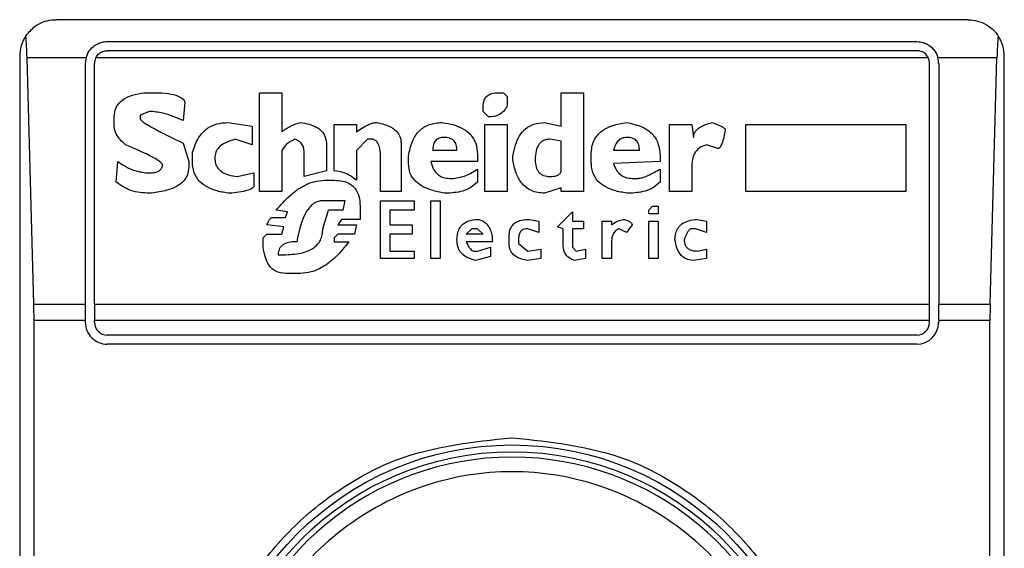
# Model space of a CAD drawing. Extents: x 0.4 to 10.6, y 0.4 to 8.1.
# Drawn here: x 8.7 to 8.7, y 3.9 to 3.9 of the extents above; entities that cross this region are included whole.
import ezdxf

# ---------------------------------------------------------------- set-up
doc = ezdxf.new("R2010")
doc.units = 0
doc.linetypes.add('SLD-SOLID', pattern=[0])
doc.layers.get('0').update_dxf_attribs({"linetype": 'CONTINUOUS'})

msp = doc.modelspace()

# ---------------------------------------------------------------- linework, layer by layer
at = {"color": 7, "linetype": 'SLD-SOLID'}
for p, q in [((8.703479769027878, 3.870042401867278), (8.675358311032218, 3.870042401867278)), ((8.676933107316227, 3.869367441283528), (8.70190497274387, 3.869367441283528)), ((8.70190497274387, 3.869086246817625), (8.676933107316227, 3.869086246817625)), ((8.67423346612176, 3.868917489909976), (8.67423346612176, 3.826172846937835)), ((8.674669471751653, 3.861270059777551), (8.674459816268849, 3.868862846731695)), ((8.67628000400379, 3.868862846731695), (8.674459816268849, 3.868862846731695)), ((8.676258213779322, 3.861270059777551), (8.676258213779322, 3.868692547746622)), ((8.676539408245224, 3.861270059777551), (8.676539408245224, 3.868692547746622)), ((8.702259985785584, 3.868862846731695), (8.676578161321356, 3.868862846731695)), ((8.702298671814871, 3.861270059777551), (8.702298671814871, 3.868692547746622)), ((8.704378263791247, 3.868862846731695), (8.702558076056308, 3.868862846731695)), ((8.70257993332762, 3.868692547746622), (8.70257993332762, 3.861270059777551)), ((8.704168608308443, 3.861270059777551), (8.704378263791247, 3.868862846731695)), ((8.704604680985181, 3.826172846937835), (8.704604680985181, 3.868917489909976)), ((8.678067070597539, 3.867789292657292), (8.67841189251889, 3.867789292657292)), ((8.681630141055694, 3.867789292657292), (8.682319717851547, 3.867789292657292)), ((8.681630141055694, 3.864743421557741), (8.681630141055694, 3.867789292657292)), ((8.682319717851547, 3.867789292657292), (8.682319717851547, 3.866582449455991)), ((8.688986118555002, 3.867789292657292), (8.689158495992256, 3.867789292657292)), ((8.689158495992256, 3.867789292657292), (8.689273414283758, 3.867674307318946)), ((8.69093999769791, 3.867789292657292), (8.69162964154061, 3.867789292657292)), ((8.69093999769791, 3.866754826893243), (8.69093999769791, 3.867789292657292)), ((8.69162964154061, 3.867789292657292), (8.69162964154061, 3.864743421557741)), ((8.679331372944592, 3.867501929881694), (8.679273913798841, 3.866927271377341)), ((8.689273414283758, 3.867674307318946), (8.689273414283758, 3.867387011590192)), ((8.678239448034793, 3.867214567106095), (8.677952152306037, 3.867099648814593)), ((8.688526311295307, 3.867214567106095), (8.688526311295307, 3.867329552444441)), ((8.688698755779404, 3.867042189668843), (8.688526311295307, 3.867214567106095)), ((8.677147590171836, 3.866754826893243), (8.677147590171836, 3.867042189668843)), ((8.677952152306037, 3.867099648814593), (8.677952152306037, 3.866984730523092)), ((8.680653134437394, 3.86686981223159), (8.681400237425844, 3.866754826893243)), ((8.69042279833931, 3.86686981223159), (8.69093999769791, 3.866754826893243)), ((8.681400237425844, 3.866754826893243), (8.681400237425844, 3.86618016838889)), ((8.68392884211995, 3.866812286038994), (8.684618485962648, 3.866812286038994)), ((8.68392884211995, 3.86537560625469), (8.68392884211995, 3.866812286038994)), ((8.684618485962648, 3.866812286038994), (8.684618485962648, 3.866582449455991)), ((8.688583837487903, 3.866812286038994), (8.689273414283758, 3.866812286038994)), ((8.688583837487903, 3.864743421557741), (8.688583837487903, 3.866812286038994)), ((8.689273414283758, 3.866812286038994), (8.689273414283758, 3.864743421557741)), ((8.694273164526216, 3.866812286038994), (8.694962808368915, 3.866812286038994)), ((8.694273164526216, 3.864743421557741), (8.694273164526216, 3.866812286038994)), ((8.694962808368915, 3.866812286038994), (8.695020267514666, 3.866410004971894)), ((8.696629391783068, 3.866812286038994), (8.701571682879777, 3.866812286038994)), ((8.696629391783068, 3.864743421557741), (8.696629391783068, 3.866812286038994)), ((8.701571682879777, 3.866812286038994), (8.701571682879777, 3.864743421557741)), ((8.681400237425844, 3.86618016838889), (8.680883038067243, 3.866352545826143)), ((8.684963307883999, 3.866352545826143), (8.684618485962648, 3.866007723904794)), ((8.685135685321251, 3.866352545826143), (8.684963307883999, 3.866352545826143)), ((8.69093999769791, 3.866295086680392), (8.690595175776561, 3.866352545826143)), ((8.69093999769791, 3.86537560625469), (8.69093999769791, 3.866295086680392)), ((8.679273913798841, 3.866237627534642), (8.679446291236093, 3.865662969030288)), ((8.682319717851547, 3.866007723904794), (8.682319717851547, 3.864743421557741)), ((8.683699005536946, 3.86618016838889), (8.683699005536946, 3.86537560625469)), ((8.684618485962648, 3.866007723904794), (8.684618485962648, 3.865088243479091)), ((8.685997706601203, 3.866237627534642), (8.685997706601203, 3.864743421557741)), ((8.687721749161106, 3.866007723904794), (8.6869747132195, 3.866007723904794)), ((8.693353684100513, 3.866007723904794), (8.692549121966312, 3.866007723904794)), ((8.695767370503116, 3.866065250097389), (8.695422548581767, 3.86618016838889)), ((8.677205049317587, 3.86503078433334), (8.677262508463338, 3.865662969030288)), ((8.679446291236093, 3.865662969030288), (8.679446291236093, 3.865490524546192)), ((8.67956127657444, 3.865662969030288), (8.67956127657444, 3.865950264759043)), ((8.683009361694246, 3.865203161770593), (8.683009361694246, 3.865950264759043)), ((8.685365588951099, 3.864743421557741), (8.685365588951099, 3.865835346467541)), ((8.686227610231052, 3.865605442837693), (8.686227610231052, 3.865835346467541)), ((8.688353933858055, 3.865662969030288), (8.686917187026905, 3.865662969030288)), ((8.688353933858055, 3.865892805613292), (8.688353933858055, 3.865662969030288)), ((8.689445858767856, 3.865720428176039), (8.689445858767856, 3.865835346467541)), ((8.691859545170459, 3.865662969030288), (8.691859545170459, 3.865892805613292)), ((8.693985868797462, 3.865662969030288), (8.692549121966312, 3.865605442837693)), ((8.693985868797462, 3.865835346467541), (8.693985868797462, 3.865662969030288)), ((8.683699005536946, 3.86537560625469), (8.683009361694246, 3.865203161770593)), ((8.688353933858055, 3.865433065400441), (8.688353933858055, 3.86503078433334)), ((8.693985868797462, 3.865433065400441), (8.693985868797462, 3.86503078433334)), ((8.694962808368915, 3.865490524546192), (8.694962808368915, 3.864743421557741)), ((8.67812452974329, 3.865318147108939), (8.678296907180544, 3.865318147108939)), ((8.680940497212992, 3.865203161770593), (8.681457696571597, 3.865318147108939)), ((8.681457696571597, 3.865318147108939), (8.681457696571597, 3.864915866041839)), ((8.68364147934435, 3.865088243479091), (8.68392884211995, 3.865088243479091)), ((8.687491912578103, 3.865145702624841), (8.687606830869605, 3.865145702624841)), ((8.69312384751751, 3.865145702624841), (8.693296224954763, 3.865145702624841)), ((8.682319717851547, 3.864743421557741), (8.681630141055694, 3.864743421557741)), ((8.685997706601203, 3.864743421557741), (8.685365588951099, 3.864743421557741)), ((8.689273414283758, 3.864743421557741), (8.688583837487903, 3.864743421557741)), ((8.69093999769791, 3.864858406896088), (8.69042279833931, 3.86468596241199)), ((8.69093999769791, 3.864743421557741), (8.69093999769791, 3.864858406896088)), ((8.69162964154061, 3.864743421557741), (8.69093999769791, 3.864743421557741)), ((8.694962808368915, 3.864743421557741), (8.694273164526216, 3.864743421557741)), ((8.701571682879777, 3.864743421557741), (8.696629391783068, 3.864743421557741)), ((8.6842736640413, 3.864456125828987), (8.6835840201986, 3.864456125828987)), ((8.684216204895549, 3.864168763053388), (8.6842736640413, 3.864456125828987)), ((8.685365588951099, 3.864456125828987), (8.686399987668302, 3.864456125828987)), ((8.685365588951099, 3.862674557076488), (8.685365588951099, 3.864456125828987)), ((8.686399987668302, 3.864456125828987), (8.686399987668302, 3.864168763053388)), ((8.686917187026905, 3.864456125828987), (8.687204549802505, 3.864456125828987)), ((8.686917187026905, 3.862674557076488), (8.686917187026905, 3.864456125828987)), ((8.687204549802505, 3.864456125828987), (8.687204549802505, 3.862674557076488)), ((8.682492162335645, 3.864111303907637), (8.682147340414295, 3.864168763053388)), ((8.6835840201986, 3.863594104549035), (8.683756464682697, 3.864168763053388)), ((8.684216204895549, 3.864168763053388), (8.683756464682697, 3.864168763053388)), ((8.684733404254152, 3.86428368134489), (8.684733404254152, 3.86388140027779)), ((8.685652884679854, 3.864168763053388), (8.685652884679854, 3.863709022840537)), ((8.686399987668302, 3.864168763053388), (8.685652884679854, 3.864168763053388)), ((8.693641046876113, 3.864168763053388), (8.693755965167615, 3.86428368134489)), ((8.693641046876113, 3.864053844761886), (8.693641046876113, 3.864168763053388)), ((8.693755965167615, 3.86428368134489), (8.693928409651711, 3.86428368134489)), ((8.693928409651711, 3.86428368134489), (8.693928409651711, 3.864053844761886)), ((8.682032422122793, 3.86393885942354), (8.682434703189893, 3.86393885942354)), ((8.682434703189893, 3.86393885942354), (8.682492162335645, 3.864111303907637)), ((8.684158745749798, 3.86388140027779), (8.68404376041145, 3.863709022840537)), ((8.684733404254152, 3.86388140027779), (8.684158745749798, 3.86388140027779)), ((8.689963058126457, 3.86388140027779), (8.690250420902055, 3.863823941132038)), ((8.690825079406409, 3.863651563694786), (8.691284819619261, 3.864111303907637)), ((8.691284819619261, 3.864111303907637), (8.691284819619261, 3.863823941132038)), ((8.693928409651711, 3.864053844761886), (8.693641046876113, 3.864053844761886)), ((8.695135185806167, 3.86388140027779), (8.695422548581767, 3.863823941132038)), ((8.6823771769973, 3.863651563694786), (8.681859977638696, 3.863709022840537)), ((8.682319717851547, 3.863421660064938), (8.6823771769973, 3.863651563694786)), ((8.68404376041145, 3.863709022840537), (8.684618485962648, 3.863709022840537)), ((8.684618485962648, 3.863709022840537), (8.684561026816898, 3.863421660064938)), ((8.685652884679854, 3.863709022840537), (8.686342528522552, 3.863709022840537)), ((8.686342528522552, 3.863709022840537), (8.686342528522552, 3.863421660064938)), ((8.688009111936706, 3.863421660064938), (8.688181556420803, 3.863594104549035)), ((8.688353933858055, 3.863594104549035), (8.688181556420803, 3.863594104549035)), ((8.688526311295307, 3.863421660064938), (8.688353933858055, 3.863594104549035)), ((8.690250420902055, 3.863479119210689), (8.689905598980706, 3.863594104549035)), ((8.690250420902055, 3.863823941132038), (8.690250420902055, 3.863479119210689)), ((8.690997456843661, 3.863594104549035), (8.690825079406409, 3.863651563694786)), ((8.690997456843661, 3.863076838143588), (8.690997456843661, 3.863594104549035)), ((8.691284819619261, 3.863823941132038), (8.69162964154061, 3.863823941132038)), ((8.691284819619261, 3.863594104549035), (8.691284819619261, 3.863019378997838)), ((8.69162964154061, 3.863594104549035), (8.691284819619261, 3.863594104549035)), ((8.69162964154061, 3.863823941132038), (8.69162964154061, 3.863594104549035)), ((8.692204300044963, 3.863823941132038), (8.692491662820562, 3.863823941132038)), ((8.692204300044963, 3.862674557076488), (8.692204300044963, 3.863823941132038)), ((8.692491662820562, 3.863823941132038), (8.692491662820562, 3.863709022840537)), ((8.692951403033414, 3.863479119210689), (8.69272156645041, 3.863594104549035)), ((8.69312384751751, 3.863709022840537), (8.692951403033414, 3.863479119210689)), ((8.693641046876113, 3.863823941132038), (8.693928409651711, 3.863823941132038)), ((8.693641046876113, 3.862674557076488), (8.693641046876113, 3.863823941132038)), ((8.693928409651711, 3.863823941132038), (8.693928409651711, 3.862674557076488)), ((8.695077726660417, 3.863594104549035), (8.694962808368915, 3.863594104549035)), ((8.695422548581767, 3.863479119210689), (8.695077726660417, 3.863594104549035)), ((8.695422548581767, 3.863823941132038), (8.695422548581767, 3.863479119210689)), ((8.681745059347195, 3.863306741773436), (8.681859977638696, 3.863421660064938)), ((8.681745059347195, 3.863019378997838), (8.681745059347195, 3.863306741773436)), ((8.681859977638696, 3.863421660064938), (8.682319717851547, 3.863421660064938)), ((8.68404376041145, 3.863421660064938), (8.68392884211995, 3.863306741773436)), ((8.68392884211995, 3.863306741773436), (8.68392884211995, 3.863191823481934)), ((8.684561026816898, 3.863421660064938), (8.68404376041145, 3.863421660064938)), ((8.685652884679854, 3.863421660064938), (8.685652884679854, 3.862904460706336)), ((8.686342528522552, 3.863421660064938), (8.685652884679854, 3.863421660064938)), ((8.688526311295307, 3.863421660064938), (8.688009111936706, 3.863421660064938)), ((8.689330873429508, 3.863134297289339), (8.689330873429508, 3.863364200919187)), ((8.689618236205108, 3.863249282627685), (8.689618236205108, 3.863134297289339)), ((8.68392884211995, 3.863191823481934), (8.6843885823328, 3.863191823481934)), ((8.688813674070905, 3.863191823481934), (8.688009111936706, 3.863191823481934)), ((8.688353933858055, 3.862904460706336), (8.688756214925155, 3.863019378997838)), ((8.688756214925155, 3.863019378997838), (8.688756214925155, 3.862732016222239)), ((8.689618236205108, 3.863134297289339), (8.689905598980706, 3.862904460706336)), ((8.689905598980706, 3.862904460706336), (8.690307880047808, 3.862961919852087)), ((8.690307880047808, 3.862961919852087), (8.690307880047808, 3.862674557076488)), ((8.691284819619261, 3.863019378997838), (8.691399737910762, 3.862904460706336)), ((8.691399737910762, 3.862904460706336), (8.69168710068636, 3.862961919852087)), ((8.69168710068636, 3.862961919852087), (8.69168710068636, 3.862674557076488)), ((8.692491662820562, 3.863191823481934), (8.692491662820562, 3.862674557076488)), ((8.695135185806167, 3.862904460706336), (8.695422548581767, 3.862961919852087)), ((8.695422548581767, 3.862961919852087), (8.695422548581767, 3.862674557076488)), ((8.682204799560045, 3.862789542414834), (8.6823771769973, 3.862789542414834)), ((8.686399987668302, 3.862674557076488), (8.685365588951099, 3.862674557076488)), ((8.685652884679854, 3.862904460706336), (8.686399987668302, 3.862904460706336)), ((8.686399987668302, 3.862904460706336), (8.686399987668302, 3.862674557076488)), ((8.687204549802505, 3.862674557076488), (8.686917187026905, 3.862674557076488)), ((8.688239015566554, 3.862904460706336), (8.688353933858055, 3.862904460706336)), ((8.688756214925155, 3.862732016222239), (8.688296474712304, 3.862617097930737)), ((8.690307880047808, 3.862674557076488), (8.689905598980706, 3.862617097930737)), ((8.69168710068636, 3.862674557076488), (8.691342278765012, 3.862617097930737)), ((8.692491662820562, 3.862674557076488), (8.692204300044963, 3.862674557076488)), ((8.693928409651711, 3.862674557076488), (8.693641046876113, 3.862674557076488)), ((8.695422548581767, 3.862674557076488), (8.695020267514666, 3.862617097930737)), ((8.682894443402745, 3.862214816863637), (8.682434703189893, 3.862214816863637)), ((8.674669471751653, 3.861270059777551), (8.676258213779322, 3.861270059777551)), ((8.676258213779322, 3.860762246977181), (8.676258213779322, 3.861270059777551)), ((8.676539408245224, 3.861270059777551), (8.676539408245224, 3.860762246977181)), ((8.676539408245224, 3.861270059777551), (8.702298671814871, 3.861270059777551)), ((8.702298671814871, 3.860762246977181), (8.702298671814871, 3.861270059777551)), ((8.70257993332762, 3.860762246977181), (8.70257993332762, 3.861270059777551)), ((8.70257993332762, 3.861270059777551), (8.704168608308443, 3.861270059777551)), ((8.674676310529794, 3.834328089870629), (8.674676310529794, 3.860762246977181)), ((8.676258213779322, 3.860762246977181), (8.674676310529794, 3.860762246977181)), ((8.676258213779322, 3.860706061721476), (8.676258213779322, 3.860762246977181)), ((8.702298671814871, 3.860762246977181), (8.676539408245224, 3.860762246977181)), ((8.676539408245224, 3.860706061721476), (8.676539408245224, 3.860762246977181)), ((8.702298671814871, 3.860706061721476), (8.702298671814871, 3.860762246977181)), ((8.70257993332762, 3.860762246977181), (8.70257993332762, 3.860706061721476)), ((8.704161769530304, 3.860762246977181), (8.70257993332762, 3.860762246977181)), ((8.704161769530304, 3.834328089870629), (8.704161769530304, 3.860762246977181)), ((8.70190497274387, 3.860312362650474), (8.676933107316227, 3.860312362650474)), ((8.70190497274387, 3.860031101137726), (8.676933107316227, 3.860031101137726))]:
    msp.add_line(p, q, dxfattribs=at)
for radius in [0.009374608880043794, 0.009167604049494127]:
    msp.add_circle((8.689419052795655, 3.847545180760527), radius, dxfattribs=at)
for centre, radius, start, end in [((8.675358310388456, 3.868917509219469), 0.001124859392575672, 146.1748766096448, 180), ((8.703479795202854, 3.868917509219469), 0.001124859392575672, 0, 33.82512339051834), ((8.676933113538063, 3.868692537340954), 0.0006749156355461139, 165.3850834511514, 180), ((8.676933113538063, 3.868692537340954), 0.0003937007874028062, 154.3704519648938, 180), ((8.701904992053247, 3.868692537340954), 0.0003937007874026142, 0, 25.62954803504789), ((8.701904992053247, 3.868692537340954), 0.0006749156355461139, 0, 14.61491654884864), ((8.676933113538063, 3.860706035653665), 0.0006749156355461139, 180, 270.0000000000008), ((8.676933113538063, 3.860706035653665), 0.0003937007874021958, 180, 270.0000000000008), ((8.701904992053247, 3.860706035653665), 0.0006749156355461139, 270.0000000000008, 0), ((8.701904992053247, 3.860706035653665), 0.0003937007874021958, 270.0000000000008, 0), ((8.689419052795655, 3.847545180760527), 0.008998875140606825, 10.80692287485858, 169.1930771251414)]:
    msp.add_arc(centre, radius, start, end, dxfattribs=at)
for centre, major_axis, ratio, start_param, end_param in [((8.67431906982295, 3.868355079523182), (0, 0.001687289088863952), 0.08748866352578392, 5.018055131094654, 5.494022762624311), ((8.70451903576836, 3.868355079523182), (0, 0.001687289088863952), 0.08748866352578392, 0.7891625445627116, 1.265130176081327), ((8.674528688330609, 3.860762278623294), (0, 0.001687289088863508), 0.08748866352580696, 4.712388981031102, 5.018055131097849), ((8.704309417260701, 3.860762278623294), (0, 0.001687289088863508), 0.08748866352580696, 1.265130176081753, 1.570796324328479)]:
    msp.add_ellipse(centre, major_axis=major_axis, ratio=ratio, start_param=start_param, end_param=end_param, dxfattribs=at)
for points, knots in [([(8.674423812113345, 3.869543640390918), (8.674515877088133, 3.869650956444482), (8.674743931663043, 3.869916789537171), (8.675089453144372, 3.870028202678196), (8.675311307622257, 3.870041860409781), (8.675356478374642, 3.870042380755912), (8.675358311032218, 3.870042401867278)], [0, 0, 0, 0, 0.3503975350823776, 0.8679713549573213, 0.9946433635970143, 1, 1, 1, 1]), ([(8.703479769027878, 3.870042401867278), (8.703481624000242, 3.870042380931557), (8.703679447682607, 3.870040148239831), (8.704009268197499, 3.869955893088125), (8.704304280496489, 3.869703056728102), (8.704404691424546, 3.869557520648069), (8.704414267946753, 3.869543640390918)], [0, 0, 0, 0, 0.00538695150408109, 0.5744918924974115, 0.9594178848942785, 1, 1, 1, 1]), ([(8.67628000400379, 3.868862846731695), (8.676308302013172, 3.868938067309557), (8.67636484300962, 3.869088362207274), (8.676538369434287, 3.869255694949794), (8.67673776298052, 3.86935324177872), (8.676878804046392, 3.86936349399968), (8.676933107316227, 3.869367441283528)], [0, 0, 0, 0, 0.2724963739850626, 0.5444629092353614, 0.8246102763986733, 1, 1, 1, 1]), ([(8.70190497274387, 3.869367441283528), (8.701971947181187, 3.869361530139968), (8.70210558739241, 3.869349735095388), (8.702287176130712, 3.869259867995697), (8.70244418685997, 3.869118363120068), (8.702527020441748, 3.86897190033998), (8.702553688023414, 3.868878255566037), (8.702558076056308, 3.868862846731695)], [0, 0, 0, 0, 0.2159751620297976, 0.4309549647402743, 0.6695106882134205, 0.945619442038917, 1, 1, 1, 1]), ([(8.676578161321356, 3.868862846731695), (8.67660200525895, 3.868901911745335), (8.676649728076827, 3.868980099021412), (8.676766051261048, 3.8690572348389), (8.676867080187515, 3.869084677051016), (8.67692274761059, 3.869086000520075), (8.676933107316227, 3.869086246817625)], [0, 0, 0, 0, 0.3144740677648313, 0.6294089893855063, 0.9310330248810916, 0.9999999999999999, 0.9999999999999999, 0.9999999999999999, 0.9999999999999999]), ([(8.702259985785584, 3.868862846731695), (8.702236144196766, 3.868901915133114), (8.702188417021018, 3.868980124034159), (8.702072053308324, 3.869057200373063), (8.701971024271607, 3.86908468629928), (8.701915354977533, 3.869086001529338), (8.70190497274387, 3.869086246817625)], [0, 0, 0, 0, 0.3144347662700807, 0.6294498015504767, 0.9308929849226624, 1, 1, 1, 1]), ([(8.677147590171836, 3.867042189668843), (8.677159803502636, 3.867150380454941), (8.67718392444086, 3.867364053801776), (8.677419432246273, 3.867598160826518), (8.677723832921055, 3.867732031607487), (8.677945223226702, 3.867768965318984), (8.678067070597539, 3.867789292657292)], [0, 0, 0, 0, 0.2508928578262322, 0.4955053804646822, 0.7223394998609741, 1, 1, 1, 1]), ([(8.67841189251889, 3.867789292657292), (8.678550935536176, 3.867784911682625), (8.678791128566706, 3.867777343668045), (8.679056963677393, 3.867714032384916), (8.67919814165402, 3.867646360601823), (8.679261481628286, 3.86760232601356), (8.679308310638033, 3.867555210477059), (8.679324058701553, 3.867518827897631), (8.679331372944592, 3.867501929881694)], [0, 0, 0, 0, 0.4119155174112599, 0.7115728526308903, 0.801869750820759, 0.8785016487773588, 0.9435696669222118, 1, 1, 1, 1]), ([(8.688526311295307, 3.867329552444441), (8.688528711745283, 3.867381651418432), (8.688533138779537, 3.867477735046458), (8.688580871249885, 3.867608084499655), (8.688670214749973, 3.867712779332196), (8.688812504639095, 3.867780263347181), (8.688924913321724, 3.867786109496376), (8.688986118555004, 3.867789292657292)], [0, 0, 0, 0, 0.214627862316219, 0.395827827437848, 0.5597886666281569, 0.7603099981128919, 1, 1, 1, 1]), ([(8.679273913798841, 3.866927271377341), (8.679070648961728, 3.867018909668627), (8.678740439170888, 3.867167778806193), (8.678378565691002, 3.867201574703333), (8.678239448034793, 3.867214567106095)], [0, 0, 0, 0, 0.6155627202803443, 1, 1, 1, 1]), ([(8.689273414283758, 3.867387011590192), (8.68924015660717, 3.867328878453373), (8.689176754706775, 3.867218054375192), (8.689030555111893, 3.867106174426449), (8.688866712693134, 3.867049793261563), (8.688757123521153, 3.867044832040189), (8.688698755779404, 3.867042189668843)], [0, 0, 0, 0, 0.2864221711375579, 0.5460306259625916, 0.7582136382042425, 1, 1, 1, 1]), ([(8.677952152306037, 3.866984730523092), (8.67795263391974, 3.866981324161716), (8.677953727027068, 3.866973592823153), (8.677962441671532, 3.866958611574483), (8.677987579913585, 3.866929800540152), (8.678090852767953, 3.866848306756588), (8.67851660133739, 3.866600545011424), (8.678939308367662, 3.866397976353634), (8.679273913798841, 3.866237627534642)], [0, 0, 0, 0, 0.006941125033897995, 0.01575410877775462, 0.03422255572190368, 0.08308073082241679, 0.2741872137214344, 1, 1, 1, 1]), ([(8.67956127657444, 3.865950264759043), (8.679612709902115, 3.866102703424209), (8.679707337567828, 3.866383161945967), (8.679985525874631, 3.866689841122112), (8.680315842874005, 3.866847947848465), (8.68053763939468, 3.866862325451199), (8.680653134437394, 3.86686981223159)], [0, 0, 0, 0, 0.3161623329389454, 0.5816793294211685, 0.782169875482086, 1, 1, 1, 1]), ([(8.682319717851547, 3.866582449455991), (8.682411359674331, 3.866652207072109), (8.682583814516033, 3.866783479435312), (8.682795327557423, 3.866842265057298), (8.682894443402745, 3.86686981223159)], [0, 0, 0, 0, 0.531396056383548, 1, 1, 1, 1]), ([(8.682894443402745, 3.86686981223159), (8.682985968106612, 3.866855538732653), (8.683154986186953, 3.866829179954223), (8.683378867938119, 3.866741217139756), (8.683557991127275, 3.866609222882457), (8.683680570263299, 3.866415052016592), (8.683692681703425, 3.8662607402853), (8.683699005536946, 3.86618016838889)], [0, 0, 0, 0, 0.2314362751921963, 0.4273918767511756, 0.5987317549930431, 0.7904829192281062, 1, 1, 1, 1]), ([(8.684618485962648, 3.866582449455991), (8.684744302663896, 3.866668112541066), (8.684906901588025, 3.8667788190318), (8.685130328005032, 3.866859491063645), (8.68521294455459, 3.866866580608227), (8.685250603612753, 3.86686981223159)], [0, 0, 0, 0, 0.6505184365323027, 0.8406960034498687, 1, 1, 1, 1]), ([(8.685250603612753, 3.86686981223159), (8.685372922076855, 3.866841573924885), (8.685591658606317, 3.866791076649174), (8.685842929159639, 3.866635234395042), (8.685978793662768, 3.866439361151074), (8.685991332456648, 3.866305616929162), (8.685997706601203, 3.866237627534642)], [0, 0, 0, 0, 0.3451363630509204, 0.6171916137046367, 0.8053978704315194, 1, 1, 1, 1]), ([(8.686227610231052, 3.865835346467541), (8.686257701376253, 3.865989122383389), (8.686312379806028, 3.866268547628225), (8.686501685554825, 3.866570855743945), (8.686698440575238, 3.866729589605705), (8.686928905836895, 3.866844878676603), (8.68712653067678, 3.866859671362843), (8.687262008948256, 3.86686981223159)], [0, 0, 0, 0, 0.295035968115288, 0.5361079930569356, 0.6469952634504053, 0.7580037430603185, 1, 1, 1, 1]), ([(8.687262008948256, 3.86686981223159), (8.687386264293274, 3.866849239958163), (8.68761634486283, 3.866811146784895), (8.687920563542402, 3.866685329671504), (8.688163695516597, 3.866497107620882), (8.688329102185012, 3.866222999669681), (8.688345398054992, 3.866006308695959), (8.688353933858055, 3.865892805613292)], [0, 0, 0, 0, 0.2274876893153264, 0.4212333651911171, 0.5923492581418857, 0.7864718817885851, 1, 1, 1, 1]), ([(8.689445858767856, 3.865835346467541), (8.689468113848992, 3.865953252790371), (8.689509216762879, 3.866171014002019), (8.689637221693236, 3.866458590583906), (8.689824382409673, 3.866688078519225), (8.690095584466222, 3.866845722196407), (8.6903109605299, 3.86686157854413), (8.69042279833931, 3.86686981223159)], [0, 0, 0, 0, 0.2332028639539684, 0.4307024169339463, 0.6027825446266093, 0.7937378494641655, 1, 1, 1, 1]), ([(8.691859545170459, 3.865892805613292), (8.691872977648691, 3.866035718222527), (8.691898867467756, 3.866311168629445), (8.692174829006177, 3.866623904265823), (8.692541487585713, 3.866799778567415), (8.692806519384177, 3.866845058997986), (8.692951403033414, 3.86686981223159)], [0, 0, 0, 0, 0.2668891401054631, 0.5144033310795325, 0.7345412216317584, 0.9999999999999999, 0.9999999999999999, 0.9999999999999999, 0.9999999999999999]), ([(8.692951403033414, 3.86686981223159), (8.693105821512406, 3.866837884024558), (8.693389224816059, 3.866779286378656), (8.693689729447966, 3.866587309852109), (8.693846386078475, 3.866392552751886), (8.693961408534152, 3.866163139077569), (8.69397589966861, 3.865968943016566), (8.693985868797462, 3.865835346467541)], [0, 0, 0, 0, 0.2846874612206712, 0.5224851814715593, 0.634640413678698, 0.7486520600175298, 1, 1, 1, 1]), ([(8.695020267514666, 3.866410004971894), (8.695023995116054, 3.866448339630388), (8.69503149468087, 3.866525465166688), (8.695098543735035, 3.86663119812681), (8.695211548602273, 3.866727087899378), (8.695380823856274, 3.866811188835412), (8.695518851993585, 3.866848970541721), (8.695594993065864, 3.86686981223159)], [0, 0, 0, 0, 0.1483445660864135, 0.2984545752116138, 0.4671470879966894, 0.7060599898077526, 1, 1, 1, 1]), ([(8.695594993065864, 3.86686981223159), (8.695697577610451, 3.866832903491169), (8.69582977036506, 3.86678534205699), (8.695956791809113, 3.866706574373546), (8.695985682645874, 3.866672967289019), (8.695995278926155, 3.866656498015422), (8.69599663970091, 3.866645183671853), (8.695997274132965, 3.866639908601742)], [0, 0, 0, 0, 0.6824840982708289, 0.8794643802377338, 0.9262948068929469, 0.9656365339414157, 0.9999999999999999, 0.9999999999999999, 0.9999999999999999, 0.9999999999999999]), ([(8.67749234504634, 3.86618016838889), (8.677387988161271, 3.866284452386753), (8.677251488372207, 3.866420856838662), (8.677158769709449, 3.866632254768176), (8.677151177156581, 3.866715499296871), (8.677147590171836, 3.866754826893243)], [0, 0, 0, 0, 0.6313801970894368, 0.825851247510548, 1, 1, 1, 1]), ([(8.695997274132965, 3.866639908601742), (8.695971098269414, 3.866493084503194), (8.695940873871875, 3.866323551608346), (8.695863842366473, 3.866149743602689), (8.695836673282384, 3.866106669583995), (8.69581164452154, 3.866081369503693), (8.69579006167803, 3.866067864948727), (8.695774641617398, 3.866066087995073), (8.695767370503116, 3.866065250097389)], [0, 0, 0, 0, 0.6963424133972764, 0.8040433846755946, 0.8873012512435063, 0.9310461817634932, 0.967485789809553, 1, 1, 1, 1]), ([(8.680883038067243, 3.866352545826143), (8.680778566606097, 3.866322504603393), (8.68059144981536, 3.866268698356892), (8.680380169031995, 3.866124371976962), (8.680266780557748, 3.865952293149897), (8.680256206363884, 3.865836503652062), (8.680250853370294, 3.86577788732179)], [0, 0, 0, 0, 0.3448929160993799, 0.6177309563849451, 0.8064832395675803, 0.9999999999999999, 0.9999999999999999, 0.9999999999999999, 0.9999999999999999]), ([(8.682721998918648, 3.866352545826143), (8.6826303747986, 3.866307504025611), (8.682463911291812, 3.866225671686432), (8.682364439025354, 3.866075319771884), (8.682319717851547, 3.866007723904794)], [0, 0, 0, 0, 0.550415654535529, 1, 1, 1, 1]), ([(8.683009361694246, 3.865950264759043), (8.68300597093005, 3.866004311765418), (8.68299965580707, 3.866104971520053), (8.68293188326787, 3.86622933708114), (8.682834529861065, 3.866311277947543), (8.682760590066252, 3.866338393498258), (8.682721998918648, 3.866352545826143)], [0, 0, 0, 0, 0.306661811932075, 0.5711417674202143, 0.7761674698106625, 1, 1, 1, 1]), ([(8.685365588951099, 3.865835346467541), (8.685363033424336, 3.865907968537895), (8.685358489457908, 3.866037097394877), (8.685309045410673, 3.866196952124514), (8.685232835724927, 3.866304701440188), (8.685167171472262, 3.866337039605848), (8.685135685321251, 3.866352545826143)], [0, 0, 0, 0, 0.3652367415721141, 0.6494252055413833, 0.831898628692464, 1, 1, 1, 1]), ([(8.687319468094007, 3.866410004971894), (8.687267682233221, 3.866406345499433), (8.687192991990228, 3.86640106747792), (8.687107850444264, 3.866355785848309), (8.68705791713235, 3.866310381554162), (8.687019828814744, 3.86625192819784), (8.686981502388955, 3.866151504561374), (8.686977522678896, 3.86606722248107), (8.6869747132195, 3.866007723904794)], [0, 0, 0, 0, 0.2464809996800583, 0.3554971469050051, 0.4633397659494135, 0.5763834305805603, 0.7009496837700993, 1, 1, 1, 1]), ([(8.687721749161106, 3.866007723904794), (8.687718225684693, 3.866067100373182), (8.687713190448367, 3.866151952523541), (8.68766766127521, 3.866251916582192), (8.68762250873719, 3.866310721564899), (8.687564043926841, 3.866356198836534), (8.687464619838863, 3.866401510075705), (8.687379163254727, 3.866406511357719), (8.687319468094007, 3.866410004971894)], [0, 0, 0, 0, 0.277907130746529, 0.397144159695652, 0.509643882636522, 0.6192246196157067, 0.7340117469063229, 1, 1, 1, 1]), ([(8.690595175776561, 3.866352545826143), (8.690559005152137, 3.866350887169208), (8.69048994166911, 3.866347720162089), (8.690393390038256, 3.866317183435503), (8.690311481841448, 3.866266264598124), (8.69021920184244, 3.866165641964661), (8.690145686898925, 3.865977544320732), (8.690139136638328, 3.865813255697205), (8.69013543556371, 3.865720428176039)], [0, 0, 0, 0, 0.118419146304126, 0.2261072024848853, 0.3294500297975168, 0.4357028730039337, 0.6811568422942234, 0.9999999999999999, 0.9999999999999999, 0.9999999999999999, 0.9999999999999999]), ([(8.692951403033414, 3.866410004971894), (8.692904297833579, 3.866405652485458), (8.692834283622032, 3.86639918322289), (8.692752528628423, 3.866354745854053), (8.692677623386588, 3.866292327980194), (8.692599842766253, 3.866175974537594), (8.692567156641255, 3.866067548384596), (8.692549121966312, 3.866007723904794)], [0, 0, 0, 0, 0.2210370028846419, 0.3285355233367872, 0.4401653170050671, 0.6911094070990371, 1, 1, 1, 1]), ([(8.693353684100513, 3.866007723904794), (8.69335018546792, 3.866067112741202), (8.693345185225436, 3.866151991211557), (8.693299504044338, 3.866251875956151), (8.693254453052916, 3.866310768555039), (8.693195924029366, 3.866356156924609), (8.693096557370067, 3.866401547036815), (8.693011107639489, 3.8664065260701), (8.692951403033414, 3.866410004971894)], [0, 0, 0, 0, 0.2779161532351921, 0.3971975105080122, 0.5096408455884889, 0.6193030326956463, 0.734003111374044, 1, 1, 1, 1]), ([(8.678641729101892, 3.865547983691942), (8.678640410581538, 3.865556683206725), (8.678637448242885, 3.865576228531788), (8.678612626719799, 3.865612622357765), (8.678526029753677, 3.865695214129204), (8.678155323806246, 3.865908467698954), (8.67778395906655, 3.866060659687741), (8.67749234504634, 3.86618016838889)], [0, 0, 0, 0, 0.02031014735034903, 0.04563110034727005, 0.09914322493758684, 0.2926025609632808, 1, 1, 1, 1]), ([(8.695422548581767, 3.86618016838889), (8.695343938398095, 3.866155865913663), (8.695189918233615, 3.866108250311497), (8.695042196884394, 3.865927736645602), (8.694972378203564, 3.865716119955719), (8.69496618134429, 3.865570037702807), (8.694962808368915, 3.865490524546192)], [0, 0, 0, 0, 0.2601317587977545, 0.5096736123085356, 0.7331133790720114, 0.9999999999999999, 0.9999999999999999, 0.9999999999999999, 0.9999999999999999]), ([(8.677262508463338, 3.865662969030288), (8.677414960432627, 3.86556320286021), (8.677678588932228, 3.86539068160088), (8.677992252564112, 3.865339662650349), (8.678124529743291, 3.865318147108939)], [0, 0, 0, 0, 0.5782833400720704, 0.9999999999999999, 0.9999999999999999, 0.9999999999999999, 0.9999999999999999]), ([(8.680710593583145, 3.86468596241199), (8.680579370385733, 3.864704697923228), (8.680337526387191, 3.864739227419854), (8.680016870548164, 3.864861673538435), (8.679760939212127, 3.86504893308834), (8.679586920785464, 3.86532675280461), (8.679570089116961, 3.865547429512134), (8.67956127657444, 3.865662969030288)], [0, 0, 0, 0, 0.2319339215128301, 0.4274535911423969, 0.5980403840827498, 0.7895463419696982, 1, 1, 1, 1]), ([(8.680250853370294, 3.86577788732179), (8.6802548155488, 3.865719718927342), (8.6802623831957, 3.865608618968209), (8.680339581277263, 3.865457056564654), (8.68047672640774, 3.865331982633598), (8.680683549205172, 3.865241176981984), (8.680849374435128, 3.865216643298208), (8.680940497212992, 3.865203161770593)], [0, 0, 0, 0, 0.1787984027457848, 0.3414998028858185, 0.5068649561342446, 0.729016898862486, 1, 1, 1, 1]), ([(8.686917187026905, 3.865662969030288), (8.686941702046047, 3.865577301167392), (8.686986420266395, 3.865421033111979), (8.687131356259517, 3.865246919152475), (8.687309224923963, 3.865157760483954), (8.687429252982497, 3.865149838320706), (8.687491912578103, 3.865145702624841)], [0, 0, 0, 0, 0.3210934889492353, 0.5857115308739917, 0.7837243369858223, 1, 1, 1, 1]), ([(8.69042279833931, 3.86468596241199), (8.690281699058701, 3.864699345274164), (8.690006053680504, 3.864725489447892), (8.689698135362098, 3.864988931518766), (8.689521423384836, 3.865333345305052), (8.689472611513835, 3.865583386129975), (8.689445858767856, 3.865720428176039)], [0, 0, 0, 0, 0.2584189274246176, 0.5048359047375982, 0.7286111147130397, 1, 1, 1, 1]), ([(8.69013543556371, 3.865720428176039), (8.690139229828931, 3.865643848905799), (8.69014461011893, 3.865535259058268), (8.690195808687339, 3.86540621598553), (8.690246704679303, 3.865331031156146), (8.69031333491612, 3.865272694821911), (8.690427063528332, 3.865214569452891), (8.69052625715309, 3.865207838418305), (8.690595175776561, 3.865203161770593)], [0, 0, 0, 0, 0.2944929245409493, 0.417592668024499, 0.5301621409848534, 0.6382654526112357, 0.7486708734622712, 1, 1, 1, 1]), ([(8.693008862179164, 3.86468596241199), (8.69287763898175, 3.864704697923228), (8.692635794983211, 3.864739227419854), (8.692315139144181, 3.864861673538435), (8.692059207808146, 3.86504893308834), (8.691885189381482, 3.86532675280461), (8.691868357712979, 3.865547429512134), (8.691859545170459, 3.865662969030288)], [0, 0, 0, 0, 0.2319339215128301, 0.4274535911423969, 0.5980403840827498, 0.7895463419696982, 1, 1, 1, 1]), ([(8.679446291236093, 3.865490524546192), (8.679439427045796, 3.865409721314877), (8.679426015474052, 3.865251844232967), (8.679288527481972, 3.865039548997551), (8.679048511627228, 3.864867535946162), (8.678688506407344, 3.864742199850523), (8.678400644397552, 3.86470614969965), (8.678239448034793, 3.86468596241199)], [0, 0, 0, 0, 0.154894648420064, 0.3026403115108529, 0.4654591556252337, 0.7006689423090444, 1, 1, 1, 1]), ([(8.678296907180544, 3.865318147108939), (8.678345056209563, 3.865320660970094), (8.678433709415973, 3.865325289554646), (8.678543091112177, 3.865378623039157), (8.678612020976594, 3.865457435414749), (8.678631505612936, 3.865516823216397), (8.678641729101892, 3.865547983691942)], [0, 0, 0, 0, 0.3129996979837961, 0.5763029368405893, 0.7776883196812869, 1, 1, 1, 1]), ([(8.684618485962648, 3.865088243479091), (8.684499496878919, 3.865180207404319), (8.684295479392569, 3.865337887825681), (8.684036695519087, 3.86536451065399), (8.68392884211995, 3.86537560625469)], [0, 0, 0, 0, 0.5832298292554826, 1, 1, 1, 1]), ([(8.687376994286602, 3.86468596241199), (8.687245843405583, 3.86470843601809), (8.687004688150616, 3.864749759630762), (8.686686010240201, 3.864871281685736), (8.6864323839265, 3.8650455446615), (8.686255034533223, 3.865298118895589), (8.686236913074803, 3.865501192724179), (8.686227610231052, 3.865605442837693)], [0, 0, 0, 0, 0.2415415420350497, 0.4441374064929821, 0.6172723699759264, 0.8035226934374964, 1, 1, 1, 1]), ([(8.687606830869605, 3.865145702624841), (8.68774074788346, 3.865166868052359), (8.688012039481581, 3.865209745372355), (8.68823900485278, 3.86535799558224), (8.688353933858055, 3.865433065400441)], [0, 0, 0, 0, 0.4936275755803592, 1, 1, 1, 1]), ([(8.690595175776561, 3.865203161770593), (8.690639633939997, 3.865204707351714), (8.690719883282814, 3.865207497207607), (8.690813060653074, 3.865234795540725), (8.690869135062917, 3.865268854980155), (8.690901371689975, 3.865299070598553), (8.690926095205358, 3.865334853209163), (8.690935308780352, 3.865361861404978), (8.69093999769791, 3.86537560625469)], [0, 0, 0, 0, 0.3167723734054603, 0.5717909338586206, 0.6830060288903376, 0.7882829310603797, 0.8922542137193279, 1, 1, 1, 1]), ([(8.692549121966312, 3.865605442837693), (8.692579108897444, 3.865528453003519), (8.692634381389938, 3.865386543849399), (8.692783110924982, 3.865234691955814), (8.692952851538996, 3.865156695861863), (8.693065573654875, 3.865149449019287), (8.69312384751751, 3.865145702624841)], [0, 0, 0, 0, 0.316949747231743, 0.5842079153848821, 0.7850482965614831, 1, 1, 1, 1]), ([(8.693296224954763, 3.865145702624841), (8.69334269430552, 3.865151255262958), (8.693452487624777, 3.865164374503049), (8.693685484294338, 3.865264593056507), (8.693863006199413, 3.865364157218894), (8.693985868797462, 3.865433065400441)], [0, 0, 0, 0, 0.1843054621192504, 0.435459246020627, 1, 1, 1, 1]), ([(8.682147340414295, 3.864168763053388), (8.682280317580418, 3.864321775840769), (8.682524811606775, 3.864603107693161), (8.682926258231861, 3.864895703227906), (8.683299287903964, 3.865060068041523), (8.683530217799696, 3.865079082400423), (8.68364147934435, 3.865088243479091)], [0, 0, 0, 0, 0.3393595343866552, 0.6239520766223745, 0.8188208906997344, 1, 1, 1, 1]), ([(8.68392884211995, 3.865088243479091), (8.684020316629432, 3.865083950878174), (8.68418993521318, 3.865075991230265), (8.684419819682656, 3.864989852836005), (8.684602404897579, 3.86483063658545), (8.684717615521366, 3.864583551260869), (8.684727820422244, 3.864389733124207), (8.684733404254152, 3.86428368134489)], [0, 0, 0, 0, 0.2053393673422599, 0.3807549542857538, 0.5441499203042529, 0.750571784015146, 1, 1, 1, 1]), ([(8.678239448034793, 3.86468596241199), (8.67804183011206, 3.86469779447654), (8.67766236662628, 3.86472051426023), (8.677353204997, 3.864930267093757), (8.677205049317587, 3.86503078433334)], [0, 0, 0, 0, 0.5207824471636469, 1, 1, 1, 1]), ([(8.681457696571597, 3.864915866041839), (8.681456628436218, 3.864906898220342), (8.681454398941522, 3.864888179890343), (8.681436558418445, 3.864862334389941), (8.681403365364737, 3.86483337605849), (8.68134677074937, 3.864803613867665), (8.681119702482444, 3.864724949769647), (8.680900459179242, 3.864704056268943), (8.680710593583145, 3.86468596241199)], [0, 0, 0, 0, 0.03428483921435344, 0.07156196570843888, 0.1155079390339993, 0.1987479783094629, 0.3061124764221254, 1, 1, 1, 1]), ([(8.688353933858055, 3.86503078433334), (8.688288678906806, 3.864971401659063), (8.688154531504484, 3.864849326148394), (8.687819358239507, 3.864711677494513), (8.68755061000929, 3.864696054876819), (8.687376994286602, 3.86468596241199)], [0, 0, 0, 0, 0.2511009881518775, 0.5161990720591318, 1, 1, 1, 1]), ([(8.693985868797462, 3.86503078433334), (8.693920614583273, 3.864971399927005), (8.693786453884623, 3.864849307376479), (8.69345123803163, 3.864711697440737), (8.69318247454492, 3.864696062238187), (8.693008862179164, 3.86468596241199)], [0, 0, 0, 0, 0.2510866773654452, 0.5162266449165962, 0.9999999999999999, 0.9999999999999999, 0.9999999999999999, 0.9999999999999999]), ([(8.6835840201986, 3.864456125828987), (8.683536971862274, 3.864452378172613), (8.683442284334772, 3.864444835795056), (8.683309231911254, 3.864379433767044), (8.683190245419608, 3.864276770240044), (8.682924027132634, 3.863915028262366), (8.682846010419356, 3.863524750724537), (8.682779458064399, 3.863191823481934)], [0, 0, 0, 0, 0.08453841799020957, 0.1701385086822765, 0.2642090091444825, 0.3723316307675547, 0.9999999999999999, 0.9999999999999999, 0.9999999999999999, 0.9999999999999999]), ([(8.681859977638696, 3.863709022840537), (8.681874957350322, 3.863745956635456), (8.681901019303043, 3.86381021466932), (8.68194325423799, 3.863881105540292), (8.681979221461336, 3.863918020854859), (8.682005100309842, 3.863935428205917), (8.682023757540017, 3.863937771279456), (8.682032422122793, 3.86393885942354)], [0, 0, 0, 0, 0.4033163425118705, 0.7016965153900091, 0.8196814238729292, 0.9162584577516708, 1, 1, 1, 1]), ([(8.687721749161106, 3.863249282627685), (8.687725444842213, 3.863321113845911), (8.687732293167683, 3.863454221532157), (8.687805728445452, 3.863634726765576), (8.687941944502276, 3.863778244094023), (8.688153905542865, 3.863869066743928), (8.688320324949206, 3.863877038158831), (8.688411393003806, 3.86388140027779)], [0, 0, 0, 0, 0.206063275619555, 0.3818479835889443, 0.5452385947743627, 0.7511453898819119, 0.9999999999999999, 0.9999999999999999, 0.9999999999999999, 0.9999999999999999]), ([(8.688411393003806, 3.86388140027779), (8.688479825857463, 3.863849556716046), (8.688616789475198, 3.863785824032333), (8.68874170029064, 3.863606785346574), (8.688804771049945, 3.863404593383), (8.688810557626278, 3.863266302203077), (8.688813674070905, 3.863191823481934)], [0, 0, 0, 0, 0.2544648486758282, 0.5092937733424059, 0.7357230429435485, 1, 1, 1, 1]), ([(8.689330873429508, 3.863364200919187), (8.689334236368204, 3.863423222012427), (8.689340508169213, 3.863533294953267), (8.689408793357492, 3.863682442993603), (8.689535007010598, 3.863799419679513), (8.689728276057929, 3.863871556282947), (8.68987949436604, 3.863877896597837), (8.689963058126457, 3.86388140027779)], [0, 0, 0, 0, 0.1943900854421013, 0.3625329047657652, 0.5244381218049982, 0.7372028602236143, 1, 1, 1, 1]), ([(8.692491662820562, 3.863709022840537), (8.692564334686454, 3.863764202563219), (8.692684239299892, 3.863855246094807), (8.69283468171076, 3.863874009148033), (8.692893943887663, 3.86388140027779)], [0, 0, 0, 0, 0.6060806486690203, 1, 1, 1, 1]), ([(8.692893943887663, 3.86388140027779), (8.692930991694155, 3.86386639618143), (8.692995761266417, 3.863840164968427), (8.693066506018402, 3.863797711351924), (8.693103206956945, 3.863761884988338), (8.69312041063396, 3.863735977759219), (8.693122749877325, 3.863717631453975), (8.69312384751751, 3.863709022840537)], [0, 0, 0, 0, 0.3958091831149162, 0.6919813591084317, 0.8115306438086153, 0.911564764090749, 1, 1, 1, 1]), ([(8.694445609010312, 3.863249282627685), (8.694449372083216, 3.863317336582667), (8.694456418663707, 3.863444771709174), (8.69453104320848, 3.863618419545614), (8.694667151906073, 3.863759554642581), (8.694876922640532, 3.863855368219749), (8.695043973894002, 3.863872206423971), (8.695135185806167, 3.86388140027779)], [0, 0, 0, 0, 0.1976834225874716, 0.3701741063049647, 0.5350763495543797, 0.7461463216435203, 1, 1, 1, 1]), ([(8.6823771769973, 3.862789542414834), (8.68255442419583, 3.862795998953994), (8.682868282983238, 3.862807431809173), (8.683227453409616, 3.862936269877658), (8.683419500569174, 3.863097650403379), (8.683516473225275, 3.86324110442791), (8.683574812162442, 3.863409974926968), (8.683580854049548, 3.863530792262003), (8.6835840201986, 3.863594104549035)], [0, 0, 0, 0, 0.3178992266392635, 0.5629170255847541, 0.6692417169959536, 0.772876397124788, 0.880979705994489, 1, 1, 1, 1]), ([(8.689905598980706, 3.863594104549035), (8.689872436193054, 3.863592233829162), (8.689810404587277, 3.863588734613145), (8.689726720115969, 3.863550680853288), (8.68966242890794, 3.86348105798134), (8.689623539552978, 3.863376346589539), (8.689620127963122, 3.863294607632592), (8.689618236205108, 3.863249282627685)], [0, 0, 0, 0, 0.1879546260454836, 0.3515725936459217, 0.5128148125195747, 0.7298513238067071, 1, 1, 1, 1]), ([(8.69272156645041, 3.863594104549035), (8.692682077353199, 3.863573312629959), (8.692603781755476, 3.86353208819469), (8.692532453019808, 3.863427587601122), (8.692496704679066, 3.863311877238437), (8.692493419913706, 3.863233662346019), (8.692491662820562, 3.863191823481934)], [0, 0, 0, 0, 0.2617876743161071, 0.5190501653567714, 0.7427293685289976, 1, 1, 1, 1]), ([(8.694962808368915, 3.863594104549035), (8.694954785383569, 3.863593291805718), (8.694937921029009, 3.863591583415279), (8.69491359440029, 3.863578975727716), (8.694874693274802, 3.863547122012322), (8.694801750222846, 3.863439997310209), (8.694762144489102, 3.863330175173013), (8.694732971785912, 3.863249282627685)], [0, 0, 0, 0, 0.05383379174969194, 0.1131588943505985, 0.1824151581932453, 0.3977851773451641, 1, 1, 1, 1]), ([(8.688296474712304, 3.862617097930737), (8.688200854660238, 3.862643379223094), (8.6880250721519, 3.862691693268036), (8.687830409207523, 3.862849159045251), (8.68773400065686, 3.863045366340903), (8.68772601086127, 3.863178350058285), (8.687721749161106, 3.863249282627685)], [0, 0, 0, 0, 0.3083300882142223, 0.5668166365971407, 0.7689430736884985, 1, 1, 1, 1]), ([(8.695020267514666, 3.862617097930737), (8.694937487272616, 3.862625336227502), (8.694774484003712, 3.862641558326758), (8.694594753793304, 3.862803033407717), (8.69449145247817, 3.863012688231184), (8.694461886510235, 3.86316527577894), (8.694445609010312, 3.863249282627685)], [0, 0, 0, 0, 0.2522508403337932, 0.4967092453359853, 0.7229140193700135, 1, 1, 1, 1]), ([(8.694732971785912, 3.863249282627685), (8.694735085393818, 3.863209969660693), (8.694739015131132, 3.863136876807043), (8.694782142546401, 3.863037771422932), (8.694862147372742, 3.862959626356712), (8.694985478593441, 3.862911103116542), (8.695082022771269, 3.862906819515101), (8.695135185806167, 3.862904460706336)], [0, 0, 0, 0, 0.1993256103185053, 0.3705972552552026, 0.5329962507325432, 0.7428396286654334, 1, 1, 1, 1]), ([(8.682434703189893, 3.862214816863637), (8.682332494771202, 3.862225365348641), (8.682130786453607, 3.862246182784139), (8.681913107390187, 3.8624533925755), (8.681793141115568, 3.862719685779429), (8.681762168142223, 3.862912740036366), (8.681745059347195, 3.863019378997838)], [0, 0, 0, 0, 0.2493286356525086, 0.4920500705291854, 0.7194195361529754, 1, 1, 1, 1]), ([(8.682779458064399, 3.863191823481934), (8.682694965032436, 3.863188600722542), (8.682544897309539, 3.863182876792978), (8.682373656387428, 3.863117836760789), (8.682282795028819, 3.863037342308052), (8.682236809997873, 3.862965645868452), (8.682209187376797, 3.862881411331846), (8.682206309938529, 3.86282116562139), (8.682204799560045, 3.862789542414834)], [0, 0, 0, 0, 0.3121776367573646, 0.5544574031763218, 0.6612277975619553, 0.7664891393454744, 0.8774292456074037, 1, 1, 1, 1]), ([(8.6843885823328, 3.863191823481934), (8.684257931626197, 3.863028695906057), (8.68401913050596, 3.862730534121296), (8.683618514376043, 3.86241816388352), (8.683241965155322, 3.862244073188169), (8.683007556302055, 3.862224339340047), (8.682894443402745, 3.862214816863637)], [0, 0, 0, 0, 0.3428852501309773, 0.6267197780447198, 0.819875369160655, 1, 1, 1, 1]), ([(8.688009111936706, 3.863191823481934), (8.688028257376748, 3.863147989201213), (8.688062251576858, 3.863070158067161), (8.688122992328907, 3.862980889795689), (8.688180648827863, 3.86292411254851), (8.688220973022592, 3.862910535557087), (8.688239015566554, 3.862904460706336)], [0, 0, 0, 0, 0.3806534747971468, 0.6758794974237148, 0.8549764364413314, 1, 1, 1, 1]), ([(8.689905598980706, 3.862617097930737), (8.689839896677647, 3.862628113209204), (8.689718405893968, 3.862648481670446), (8.68955794810433, 3.862715153487085), (8.689430090483631, 3.862814853823004), (8.689343737942156, 3.862959938225002), (8.689335298755994, 3.863074318663893), (8.689330873429508, 3.863134297289339)], [0, 0, 0, 0, 0.2279513740728981, 0.4215071586201797, 0.5922848807709472, 0.7862030198360072, 1, 1, 1, 1]), ([(8.691342278765012, 3.862617097930737), (8.691284319587487, 3.862641057938736), (8.691174783046968, 3.862686339747403), (8.691062425685796, 3.862805275437164), (8.69100541152709, 3.862939715283465), (8.691000199742815, 3.86302955603861), (8.690997456843661, 3.863076838143588)], [0, 0, 0, 0, 0.2950673320321474, 0.5576451590972547, 0.7671939868350448, 1, 1, 1, 1]), ([(8.689419040030048, 3.837946473975509), (8.688211652363714, 3.838074712091536), (8.686354310900201, 3.838271982592753), (8.684118865446703, 3.839468815356928), (8.682583309629882, 3.840707741778719), (8.681336405470734, 3.842245426817786), (8.680177041701427, 3.844480220250561), (8.679588473545559, 3.847545165696475), (8.680177033503927, 3.850610124988538), (8.681336429683382, 3.852844910252778), (8.682583260841819, 3.854382669483016), (8.684118909449053, 3.855621500494804), (8.686354275539191, 3.856818462552484), (8.688211642511321, 3.857015708487415), (8.689419040030048, 3.857143929919146)], [0, 0, 0, 0, 0.1197285340940896, 0.1841800913981373, 0.2499996620925047, 0.315819232786872, 0.3802707900909198, 0.4999993241850094, 0.6197278582790988, 0.6841794155831465, 0.7500007184839045, 0.8158188820178793, 0.8802714659059104, 0.9999999999999999, 0.9999999999999999, 0.9999999999999999, 0.9999999999999999]), ([(8.689419040030048, 3.857143929919146), (8.690626440576562, 3.857015711702992), (8.692483812206408, 3.856818470714654), (8.694719170930764, 3.85562147609113), (8.696254893775109, 3.854382718248449), (8.69750162846993, 3.852844866246479), (8.698661158331559, 3.850610160350689), (8.699249643192779, 3.847545165696562), (8.698661150134125, 3.84448018488819), (8.697501652683613, 3.842245470824263), (8.69625484498751, 3.840707693012826), (8.694719214932942, 3.839468839759588), (8.69248377684561, 3.838271974430519), (8.690626430724265, 3.838074708875924), (8.689419040030048, 3.83794647397551)], [0, 0, 0, 0, 0.1197282104287442, 0.1841806200803831, 0.2500003379250982, 0.3158200557698134, 0.3802724654214523, 0.5000006758501965, 0.6197288862789406, 0.6841812959305795, 0.7499992815365542, 0.8158204065008252, 0.880271789571256, 1, 1, 1, 1]), ([(8.697696509360396, 3.849682420686566), (8.697385633821435, 3.850544770159095), (8.696746203211294, 3.852318511030487), (8.694744230546728, 3.85443139230214), (8.692211638590098, 3.855791871774615), (8.689419042504305, 3.856241047592635), (8.68662645111375, 3.855791888662901), (8.684093907971908, 3.854431348778556), (8.682091870720312, 3.852318537033701), (8.681452442543394, 3.850544773976319), (8.6811415706997, 3.849682420686566)], [0, 0, 0, 0, 0.1215432314659219, 0.2499986422670537, 0.3784560643113246, 0.5000003084599144, 0.6215445526085042, 0.7499993373818381, 0.8784567685340782, 1, 1, 1, 1])]:
    msp.add_open_spline(points, degree=3, knots=knots, dxfattribs=at)

doc.saveas('drawing.dxf')
